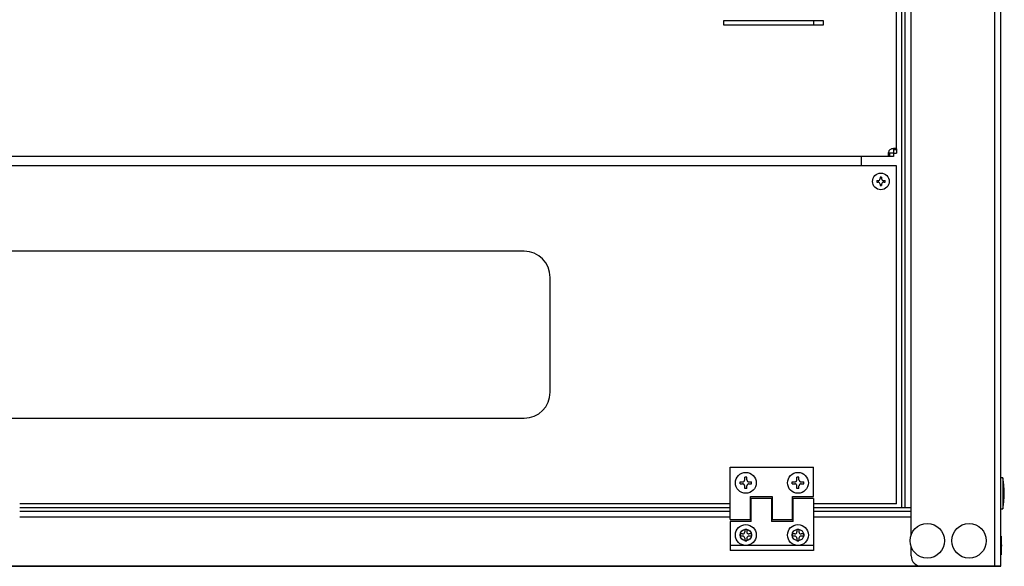
# Model space of a CAD drawing. Units: millimetres. Extents: x 0 to 7470, y 0 to 4752.
# Drawn here: x 5819 to 6291, y 2386 to 2648 of the extents above; entities that cross this region are included whole.
import ezdxf

# ---------------------------------------------------------------- set-up
doc = ezdxf.new("R2010")
doc.units = ezdxf.units.MM
doc.layers.add('LAM_WIDOK', color=3, linetype='Continuous')
doc.layers.add('wymiary', color=150, linetype='Continuous', lineweight=9)
doc.layers.add('wymiary @ 16', color=150, linetype='Continuous', lineweight=9)
doc.styles.add('WD_IEC', font='ISOCP2.shx', dxfattribs={"width": 0.9, "height": 4})
doc.dimstyles.new('Lamel', dxfattribs={"dimtxt": 3, "dimasz": 2.5, "dimexe": 0.18, "dimexo": 0.625, "dimgap": 1, "dimtad": 1, "dimtoh": 1, "dimdec": 1, "dimzin": 9, "dimtxsty": 'WD_IEC', "dimcen": 0.09, "dimclrd": 256, "dimclre": 1, "dimclrt": 7, "dimadec": 0, "dimazin": 0, "dimtfac": 1, "dimtdec": 1, "dimtmove": 0, "dimatfit": 3, "dimfxl": 0, "dimlwd": 9, "dimarcsym": 0})

# ---------------------------------------------------------------- blocks, each defined once
blk = doc.blocks.new('*D45')
at = {"layer": 'Defpoints', "color": 0, "transparency": 16777216}
for p in [(6289.57, 3507.15), (6289.57, 3029.64), (4789.57, 2382.65)]:
    blk.add_point(p, dxfattribs=at)
at = {"layer": 'wymiary', "color": 1, "lineweight": -2, "transparency": 16777216}
for p, q in [((4789.57, 2392.65), (4789.57, 3510.03)), ((6289.57, 3039.64), (6289.57, 3510.03))]:
    blk.add_line(p, q, dxfattribs=at)
at = {"layer": 'wymiary', "lineweight": 9, "transparency": 16777216}
blk.add_line((4829.57, 3507.15), (6249.57, 3507.15), dxfattribs=at)
at = {"layer": 'wymiary', "transparency": 16777216}
for points in [[(4829.57, 3513.82), (4829.57, 3500.48), (4789.57, 3507.15)], [(6249.57, 3513.82), (6249.57, 3500.48), (6289.57, 3507.15)]]:
    blk.add_solid(points, dxfattribs=at)
at = {"layer": 'wymiary', "color": 7, "transparency": 16777216, "insert": (5539.57, 3555.15), "char_height": 64, "attachment_point": 5, "style": 'WD_IEC'}
blk.add_mtext('1500', dxfattribs=at)
blk = doc.blocks.new('SE')
at = {"layer": 'LAM_WIDOK', "color": 7, "linetype": 'Continuous'}
for p, q in [((-1059.49, 442.01), (-1059.49, 511.67)), ((-1059.49, 431.96), (-1059.49, 432.26)), ((-1059.49, 421.86), (-1059.49, 422.16)), ((-1059.49, 411.76), (-1059.49, 412.06)), ((-1059.49, 212.01), (-1059.49, 402.01)), ((-1059.49, 201.96), (-1059.49, 202.26)), ((-1059.49, 191.86), (-1059.49, 192.16)), ((-1059.49, 181.76), (-1059.49, 182.06)), ((-1059.49, 102.34), (-1059.49, 172.01))]:
    blk.add_line(p, q, dxfattribs=at)

msp = doc.modelspace()

# ---------------------------------------------------------------- linework, layer by layer
at = {"color": 7}
for p, q in [((6286.57, 3029.64), (6286.57, 2385.64)), ((6289.57, 2385.64), (6289.57, 3029.64)), ((6242.07, 2413.64), (6242.07, 2655.14)), ((6243.57, 2655.14), (6243.57, 2413.64)), ((6246.57, 2400.8), (6246.57, 2655.14)), ((6156.58, 2647.14), (6156.58, 2645.14)), ((6204.58, 2647.14), (6156.58, 2647.14)), ((6156.58, 2645.14), (6204.58, 2645.14)), ((6199.77, 2647.14), (6199.77, 2645.14)), ((6204.58, 2645.14), (6204.58, 2647.14)), ((6290.57, 2428.04), (6289.57, 2428.04)), ((6290.57, 2428.04), (6290.57, 2413.24)), ((6159.82, 2413.64), (5819.32, 2413.64)), ((5819.32, 2412.14), (6159.82, 2412.14)), ((6169.87, 2413.64), (6169.57, 2413.64)), ((6169.57, 2412.14), (6169.87, 2412.14)), ((6179.97, 2413.64), (6179.67, 2413.64)), ((6179.67, 2412.14), (6179.97, 2412.14)), ((6190.07, 2413.64), (6189.77, 2413.64)), ((6189.77, 2412.14), (6190.07, 2412.14)), ((6246.57, 2413.64), (6199.82, 2413.64)), ((6199.82, 2412.14), (6246.57, 2412.14)), ((6289.57, 2413.24), (6290.57, 2413.24)), ((6159.82, 2409.14), (5819.32, 2409.14)), ((6169.87, 2409.14), (6169.57, 2409.14)), ((6179.97, 2409.14), (6179.67, 2409.14)), ((6190.07, 2409.14), (6189.77, 2409.14)), ((6246.57, 2409.14), (6199.82, 2409.14)), ((6289.67, 2400.14), (6289.57, 2400.14)), ((6289.67, 2400.14), (6289.67, 2391.14)), ((6246.57, 2390.64), (6246.57, 2394.99)), ((6289.97, 2395.64), (6289.67, 2397.04)), ((6289.67, 2394.24), (6289.97, 2395.64)), ((6289.57, 2391.14), (6289.67, 2391.14)), ((6289.57, 2385.64), (5689.57, 2385.64))]:
    msp.add_line(p, q, dxfattribs=at)
at = {"color": 7, "linetype": 'Continuous'}
for p in [(4794.5, 2385.64), (5694.57, 2385.64)]:
    msp.add_line(p, (6289.57, 2385.64), dxfattribs=at)
at = {"color": 7}
for centre, radius in [((6167.32, 2400.64), 2.75), ((6192.32, 2400.64), 2.75), ((6254.32, 2397.89), 8.28), ((6274.32, 2397.89), 8.28)]:
    msp.add_circle(centre, radius, dxfattribs=at)
for centre, radius, start, end in [((6249.22, 2420.64), 42, 349.8521, 10.1479), ((6251.57, 2390.64), 5, 180, 270)]:
    msp.add_arc(centre, radius, start, end, dxfattribs=at)
at = {"layer": 'LAM_WIDOK', "color": 7, "linetype": 'Continuous'}
for p, q in [((6238.06, 2582.14), (5741.06, 2582.14)), ((6222.77, 2577.64), (6222.77, 2582.14)), ((6236.22, 2583.64), (6236.22, 2582.14)), ((6238.06, 2583.64), (6236.22, 2583.64)), ((6238.06, 2585.48), (6238.06, 2583.65)), ((6238.06, 2585.48), (6239.56, 2585.48)), ((6238.06, 2583.65), (6239.56, 2583.65)), ((6238.06, 2583.64), (6238.06, 2582.14)), ((6239.56, 2585.48), (6239.56, 2583.65)), ((6239.57, 2577.64), (5739.57, 2577.64)), ((6239.57, 2415.64), (6239.57, 2577.64)), ((6231.72, 2572.14), (6231.72, 2571.49)), ((6232.42, 2572.14), (6232.42, 2571.49)), ((6230.07, 2570.49), (6230.72, 2570.49)), ((6230.07, 2569.79), (6230.72, 2569.79)), ((6231.72, 2568.79), (6231.72, 2568.15)), ((6232.42, 2568.79), (6232.42, 2568.15)), ((6233.42, 2570.49), (6234.06, 2570.49)), ((6233.42, 2569.79), (6234.06, 2569.79)), ((6061.07, 2536.64), (5782.07, 2536.64)), ((6073.57, 2469.14), (6073.57, 2524.14)), ((5782.07, 2456.64), (6061.07, 2456.64)), ((6159.82, 2408.14), (6159.82, 2433.14)), ((6159.82, 2433.14), (6199.82, 2433.14)), ((6199.82, 2419.14), (6199.82, 2433.14)), ((6164.57, 2426.14), (6165.82, 2426.14)), ((6164.57, 2425.14), (6164.57, 2426.14)), ((6167.82, 2428.39), (6166.82, 2428.39)), ((6166.82, 2427.14), (6166.82, 2428.39)), ((6167.82, 2427.14), (6167.82, 2428.39)), ((6168.82, 2426.14), (6170.07, 2426.14)), ((6170.07, 2425.14), (6170.07, 2426.14)), ((6189.57, 2426.14), (6190.82, 2426.14)), ((6189.57, 2425.14), (6189.57, 2426.14)), ((6192.82, 2428.39), (6191.82, 2428.39)), ((6191.82, 2427.14), (6191.82, 2428.39)), ((6192.82, 2427.14), (6192.82, 2428.39)), ((6193.82, 2426.14), (6195.07, 2426.14)), ((6195.07, 2425.14), (6195.07, 2426.14)), ((6164.57, 2425.14), (6165.82, 2425.14)), ((6166.82, 2422.89), (6166.82, 2424.14)), ((6167.82, 2422.89), (6166.82, 2422.89)), ((6167.82, 2422.89), (6167.82, 2424.14)), ((6168.82, 2425.14), (6170.07, 2425.14)), ((6189.57, 2425.14), (6190.82, 2425.14)), ((6191.82, 2422.89), (6191.82, 2424.14)), ((6192.82, 2422.89), (6191.82, 2422.89)), ((6192.82, 2422.89), (6192.82, 2424.14)), ((6193.82, 2425.14), (6195.07, 2425.14)), ((6169.57, 2419.14), (6179.97, 2419.14)), ((6169.57, 2408.14), (6169.57, 2419.14)), ((6169.87, 2407.14), (6169.87, 2418.14)), ((6179.67, 2418.14), (6169.87, 2418.14)), ((6179.67, 2418.14), (6169.87, 2418.14)), ((6179.67, 2418.14), (6179.67, 2407.14)), ((6179.97, 2419.14), (6179.97, 2408.14)), ((6189.77, 2408.14), (6189.77, 2419.14)), ((6189.77, 2419.14), (6199.82, 2419.14)), ((6190.07, 2407.14), (6190.07, 2418.14)), ((6199.82, 2418.14), (6190.07, 2418.14)), ((6199.82, 2418.14), (6190.07, 2418.14)), ((6199.82, 2418.14), (6199.82, 2393.15)), ((6159.82, 2415.64), (5819.32, 2415.64)), ((6169.87, 2415.64), (6169.57, 2415.64)), ((6179.97, 2415.64), (6179.67, 2415.64)), ((6190.07, 2415.64), (6189.77, 2415.64)), ((6239.57, 2415.64), (6199.82, 2415.64)), ((6159.82, 2408.14), (6169.57, 2408.14)), ((6169.87, 2407.16), (6159.82, 2407.16)), ((6159.82, 2407.16), (6159.82, 2393.15)), ((6169.87, 2407.14), (6159.82, 2407.14)), ((6190.07, 2407.16), (6179.67, 2407.16)), ((6190.07, 2407.14), (6179.67, 2407.14)), ((6179.97, 2408.14), (6189.77, 2408.14)), ((6166.82, 2403.39), (6166.82, 2402.14)), ((6166.82, 2403.39), (6167.82, 2403.39)), ((6167.82, 2403.39), (6167.82, 2402.14)), ((6191.82, 2403.39), (6191.82, 2402.14)), ((6191.82, 2403.39), (6192.82, 2403.39)), ((6192.82, 2403.39), (6192.82, 2402.14)), ((6164.57, 2401.14), (6164.57, 2400.14)), ((6165.82, 2401.14), (6164.57, 2401.14)), ((6165.82, 2400.14), (6164.57, 2400.14)), ((6166.82, 2399.14), (6166.82, 2397.89)), ((6166.82, 2397.89), (6167.82, 2397.89)), ((6167.82, 2399.14), (6167.82, 2397.89)), ((6170.07, 2401.14), (6168.82, 2401.14)), ((6170.07, 2400.14), (6168.82, 2400.14)), ((6170.07, 2401.14), (6170.07, 2400.14)), ((6189.57, 2401.14), (6189.57, 2400.14)), ((6190.82, 2401.14), (6189.57, 2401.14)), ((6190.82, 2400.14), (6189.57, 2400.14)), ((6191.82, 2399.14), (6191.82, 2397.89)), ((6191.82, 2397.89), (6192.82, 2397.89)), ((6192.82, 2399.14), (6192.82, 2397.89)), ((6195.07, 2401.14), (6193.82, 2401.14)), ((6195.07, 2400.14), (6193.82, 2400.14)), ((6195.07, 2401.14), (6195.07, 2400.14)), ((6199.82, 2395.64), (6159.82, 2395.64)), ((6199.82, 2393.15), (6159.82, 2393.15))]:
    msp.add_line(p, q, dxfattribs=at)
for centre, radius in [((6232.07, 2570.14), 4), ((6167.32, 2425.64), 5), ((6192.32, 2425.64), 5), ((6167.32, 2400.64), 5), ((6192.32, 2400.64), 5)]:
    msp.add_circle(centre, radius, dxfattribs=at)
for centre, radius, start, end in [((6238.15, 2583.55), 2.5, 129.507, 140.493), ((6232.07, 2555.31), 16.83, 88.8085, 91.1915), ((6246.9, 2570.14), 16.83, 178.8085, 181.1915), ((6230.69, 2571.52), 1.03, 271.6002, 358.3998), ((6230.69, 2568.76), 1.03, 1.6002, 88.3998), ((6232.07, 2584.97), 16.83, 268.8085, 271.1915), ((6233.45, 2571.52), 1.03, 181.6002, 268.3998), ((6233.45, 2568.76), 1.03, 91.6002, 178.3998), ((6217.24, 2570.14), 16.83, 358.8085, 1.1915), ((6061.07, 2524.14), 12.5, 0, 90), ((6061.07, 2469.14), 12.5, 270, 0), ((6165.82, 2402.14), 1, 270, 0), ((6168.82, 2402.14), 1, 180, 270), ((6190.82, 2402.14), 1, 270, 0), ((6193.82, 2402.14), 1, 180, 270), ((6165.82, 2399.14), 1, 0, 90), ((6168.82, 2399.14), 1, 90, 180), ((6190.82, 2399.14), 1, 0, 90), ((6193.82, 2399.14), 1, 90, 180)]:
    msp.add_arc(centre, radius, start, end, dxfattribs=at)
for points, knots in [([(6236.56, 2585.48), (6236.74, 2585.58), (6236.92, 2585.67), (6237.3, 2585.81), (6237.49, 2585.87), (6237.86, 2585.96), (6238.04, 2586), (6238.38, 2586.04), (6238.53, 2586.05), (6238.82, 2586.05), (6238.95, 2586.04), (6239.18, 2586), (6239.27, 2585.96), (6239.42, 2585.87), (6239.47, 2585.81), (6239.54, 2585.67), (6239.56, 2585.58), (6239.56, 2585.48)], [0, 0, 0, 0, 0.125, 0.125, 0.25, 0.25, 0.375, 0.375, 0.5, 0.5, 0.625, 0.625, 0.75, 0.75, 0.875, 0.875, 1, 1, 1, 1]), ([(6236.22, 2582.14), (6236.12, 2582.14), (6236.04, 2582.16), (6235.89, 2582.23), (6235.83, 2582.29), (6235.74, 2582.43), (6235.71, 2582.53), (6235.66, 2582.75), (6235.65, 2582.88), (6235.65, 2583.17), (6235.66, 2583.33), (6235.71, 2583.66), (6235.74, 2583.84), (6235.83, 2584.21), (6235.89, 2584.4), (6236.04, 2584.78), (6236.12, 2584.96), (6236.22, 2585.14)], [0, 0, 0, 0, 0.125, 0.125, 0.25, 0.25, 0.375, 0.375, 0.5, 0.5, 0.625, 0.625, 0.75, 0.75, 0.875, 0.875, 1, 1, 1, 1]), ([(6236.22, 2583.64), (6236.14, 2583.64), (6236.06, 2583.65), (6235.92, 2583.68), (6235.86, 2583.7), (6235.78, 2583.75), (6235.76, 2583.78), (6235.74, 2583.8)], [0, 0, 0, 0, 0.125, 0.125, 0.25, 0.25, 0.316712, 0.316712, 0.316712, 0.316712]), ([(6237.91, 2585.96), (6237.93, 2585.94), (6237.95, 2585.92), (6238.04, 2585.79), (6238.06, 2585.65), (6238.06, 2585.48)], [0.6884655, 0.6884655, 0.6884655, 0.6884655, 0.75, 0.75, 1, 1, 1, 1])]:
    msp.add_open_spline(points, degree=3, knots=knots, dxfattribs=at)
for points in [[(6165.82, 2426.14), (6166.82, 2426.14), (6166.82, 2427.14)], [(6167.82, 2427.14), (6167.82, 2426.14), (6168.82, 2426.14)], [(6190.82, 2426.14), (6191.82, 2426.14), (6191.82, 2427.14)], [(6192.82, 2427.14), (6192.82, 2426.14), (6193.82, 2426.14)], [(6166.82, 2424.14), (6166.82, 2425.14), (6165.82, 2425.14)], [(6168.82, 2425.14), (6167.82, 2425.14), (6167.82, 2424.14)], [(6191.82, 2424.14), (6191.82, 2425.14), (6190.82, 2425.14)], [(6193.82, 2425.14), (6192.82, 2425.14), (6192.82, 2424.14)]]:
    msp.add_rational_spline(points, [1, 0.707106781187, 1], degree=2, dxfattribs=at)

# ---------------------------------------------------------------- block references
at = {"layer": 'LAM_WIDOK', "xscale": -1}
msp.add_blockref('SE', (5180.06, 2483.14), dxfattribs=at)

# ---------------------------------------------------------------- dimensions: what is measured, and where the dimension line sits
at = {"layer": 'wymiary @ 16'}
dim = msp.add_linear_dim(base=(6289.57, 3507.15), p1=(4789.57, 2382.65), p2=(6289.57, 3029.64), dimstyle='Lamel', override={"dimscale": 16, "dimtix": 0, "dimtofl": 1, "dimtmove": 0, "dimatfit": 3}, dxfattribs=at)
dim.commit()
dim.dimension.update_dxf_attribs({"geometry": '*D45', "text_midpoint": (5539.57, 3555.15)})

doc.saveas('drawing.dxf')
